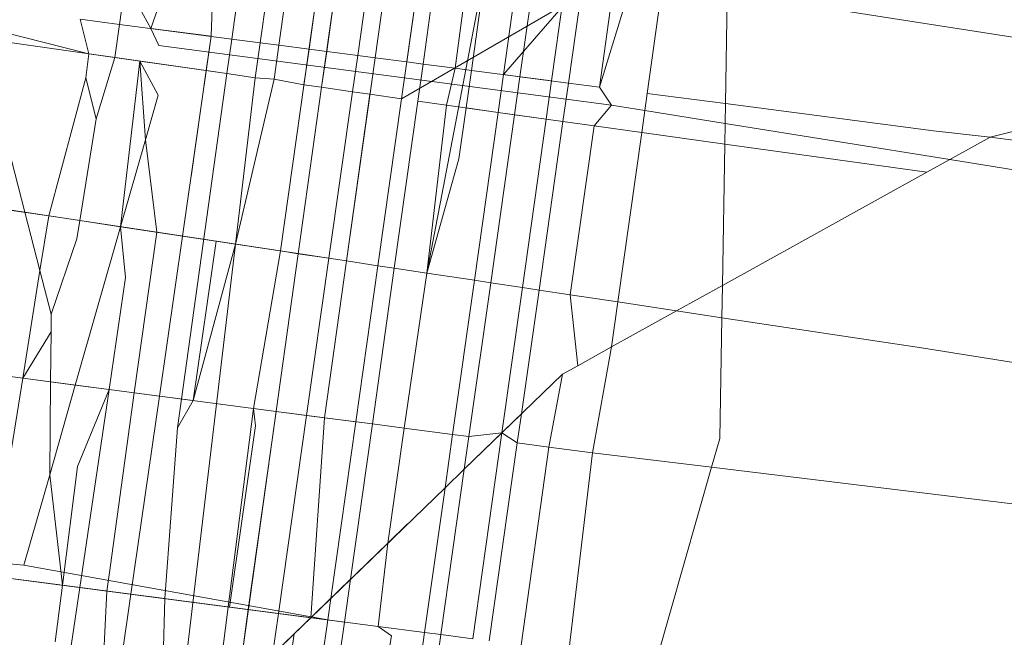
# Model space of a CAD drawing. Units: millimetres. Extents: x -16225 to 17715, y -16876 to 1254.
# Drawn here: x -6934 to -6932, y -7573 to -7572 of the extents above; entities that cross this region are included whole.
import ezdxf

# ---------------------------------------------------------------- set-up
doc = ezdxf.new("R2010")
doc.units = ezdxf.units.MM
doc.header["$MEASUREMENT"] = 0
doc.linetypes.add('Wipeout_Contour', pattern=[1000, 0, -1000])
for name, color, linetype, lineweight in [('820-Rysunki Obrazki_Nr_pióra__7_Nr_pióra__7', 7, 'Continuous', 13), ('InterSystem-dimension_Nr_pióra__7', 7, 'Continuous', 13), ('X-Nawierzchnie - piasek_Nr_pióra__1', 1, 'Continuous', 18)]:
    doc.layers.add(name, color=color, linetype=linetype, lineweight=lineweight)
doc.layers.add('InterSystem-dimension', color=7, linetype='Continuous')
doc.styles.add('GENERATED_STYLE_1', font='arial.ttf')
doc.dimstyles.new('GENERATED_STYLE__2', dxfattribs={"dimtxt": 300, "dimasz": 285, "dimexe": 0.18, "dimexo": 50, "dimgap": 0.09, "dimtad": 1, "dimtih": 1, "dimtoh": 1, "dimdec": 0, "dimlfac": 0.1, "dimzin": 0, "dimdsep": 46, "dimtxsty": 'GENERATED_STYLE_1', "dimblk": 'ARROWHEAD_6', "dimblk1": 'ARROWHEAD_6', "dimblk2": 'ARROWHEAD_6', "dimcen": 0.09, "dimclrd": 7, "dimclre": 7, "dimclrt": 7, "dimadec": 1, "dimazin": 0, "dimtfac": 1, "dimtdec": 4, "dimtmove": 0, "dimatfit": 3, "dimfxl": 0, "dimtolj": 1, "dimtzin": 0, "dimarcsym": 0})

# ---------------------------------------------------------------- blocks, each defined once
blk = doc.blocks.new('*D8')
at = {"layer": 'InterSystem-dimension_Nr_pióra__7', "color": 7, "linetype": 'Continuous', "lineweight": 13}
for p, q in [((-16000.0314, -16875.9845), (-16000.0314, -7021.3544)), ((16000.0314, -16875.9845), (16000.0314, -7021.3544)), ((-15850.0314, -16444.7345), (-16150.0314, -16744.7345)), ((15850.0314, -16744.7345), (16150.0314, -16444.7345)), ((-16225.0314, -16594.7345), (-16000.0314, -16594.7345)), ((-16000.0314, -16594.7345), (16000.0314, -16594.7345)), ((16000.0314, -16594.7345), (16225.0314, -16594.7345))]:
    blk.add_line(p, q, dxfattribs=at)
at = {"color": 254, "linetype": 'Wipeout_Contour', "lineweight": 0, "ltscale": 65566.983029}
blk.add_wipeout([(-479.3532, -16558.7732), (479.3532, -16558.7732), (479.3532, -16210.6957), (-479.3532, -16210.6957)], dxfattribs=at).dxf.layer = 'InterSystem-dimension'
at = {"layer": 'InterSystem-dimension_Nr_pióra__7', "color": 7, "lineweight": 13, "insert": (-455.3145, -16534.7345), "char_height": 300, "attachment_point": 7, "style": 'GENERATED_STYLE_1'}
blk.add_mtext('\\A1;{\\pql;\\fArial|b0|i0|c238|p34;3200}', dxfattribs=at)
blk = doc.blocks.new('ARROWHEAD_6')
at = {"color": 0, "linetype": 'Continuous', "lineweight": 0}
for p, q in [((-0.5, -0.5), (0.5, 0.5)), ((0, 0), (-1, 0))]:
    blk.add_line(p, q, dxfattribs=at)

msp = doc.modelspace()

# ---------------------------------------------------------------- linework, layer by layer
at = {"layer": '820-Rysunki Obrazki_Nr_pióra__7_Nr_pióra__7', "color": 7, "linetype": 'Continuous', "lineweight": 13}
for p, q in [((-6932.813, -7571.6462), (-6932.8876, -7572.2111)), ((-6933.3811, -7571.8231), (-6933.4255, -7572.1408)), ((-6932.9147, -7571.8446), (-6932.9652, -7572.2011)), ((-6933.0751, -7571.8517), (-6933.1677, -7572.504)), ((-6933.1016, -7572.2417), (-6933.0489, -7571.8664)), ((-6932.8616, -7572.2145), (-6932.8115, -7571.859)), ((-6932.5308, -7571.8983), (-6932.8103, -7572.2213)), ((-6933.3088, -7571.9553), (-6933.3749, -7572.1474)), ((-6933.2717, -7571.9612), (-6933.2786, -7572.1599)), ((-6933.2456, -7572.1643), (-6933.2185, -7571.9695)), ((-6933.1724, -7571.9768), (-6933.2, -7572.1702)), ((-6933.17, -7572.1742), (-6933.1429, -7571.9813)), ((-6933.0946, -7571.9889), (-6933.1218, -7572.1805)), ((-6933.0935, -7572.1842), (-6933.0666, -7571.9933)), ((-6933.0168, -7572.0011), (-6933.0437, -7572.1907)), ((-6933.0159, -7572.1944), (-6932.9894, -7572.0054)), ((-6932.9386, -7572.0134), (-6932.9735, -7572.26)), ((-6932.9392, -7572.2044), (-6932.913, -7572.0175)), ((-6932.9329, -7572.5395), (-6932.8356, -7572.0295)), ((-6932.7844, -7572.0376), (-6932.8103, -7572.2213)), ((-6932.784, -7572.2247), (-6932.758, -7572.0417)), ((-6932.7063, -7572.2349), (-6932.6806, -7572.0539)), ((-6932.6313, -7572.0616), (-6932.9735, -7572.26)), ((-6932.7096, -7572.0645), (-6932.7332, -7572.2314)), ((-6932.6313, -7572.0616), (-6932.6566, -7572.2414)), ((-6932.6566, -7572.2414), (-6932.603, -7572.0661)), ((-6932.5801, -7572.2514), (-6932.5553, -7572.0735)), ((-6932.4517, -7572.0898), (-6932.4547, -7572.2678)), ((-6932.4517, -7572.0898), (-6931.9945, -7572.1614)), ((-6933.3749, -7572.1474), (-6933.3926, -7572.1154)), ((-6933.2863, -7572.215), (-6933.8529, -7572.1341)), ((-6933.4882, -7572.1325), (-6933.4255, -7572.1408)), ((-6933.4746, -7572.188), (-6933.4882, -7572.1325)), ((-6933.4255, -7572.1408), (-6933.4329, -7572.1939)), ((-6933.4255, -7572.1408), (-6933.2456, -7572.1643)), ((-6933.3623, -7572.1747), (-6933.3749, -7572.1474)), ((-6933.3749, -7572.1474), (-6933.2786, -7572.1599)), ((-6933.4746, -7572.188), (-6933.6156, -7572.1525)), ((-6933.2786, -7572.1599), (-6933.3244, -7572.4802)), ((-6933.2786, -7572.1599), (-6933.2863, -7572.215)), ((-6933.2534, -7572.2197), (-6933.2456, -7572.1643)), ((-6933.2456, -7572.1643), (-6933.2, -7572.1702)), ((-6932.6375, -7572.2704), (-6933.3623, -7572.1747)), ((-6933.2, -7572.1702), (-6933.208, -7572.2263)), ((-6933.2, -7572.1702), (-6933.17, -7572.1742)), ((-6933.1776, -7572.2285), (-6933.17, -7572.1742)), ((-6933.17, -7572.1742), (-6933.1218, -7572.1805)), ((-6933.1218, -7572.1805), (-6933.1299, -7572.2376)), ((-6933.1218, -7572.1805), (-6933.0935, -7572.1842)), ((-6933.4795, -7572.2265), (-6933.4746, -7572.188)), ((-6933.2534, -7572.2197), (-6933.4746, -7572.188)), ((-6933.4329, -7572.1939), (-6933.4625, -7572.2925)), ((-6933.1016, -7572.2417), (-6933.0935, -7572.1842)), ((-6933.0935, -7572.1842), (-6933.0437, -7572.1907)), ((-6933.0617, -7572.52), (-6933.0159, -7572.1944)), ((-6933.0437, -7572.1907), (-6933.052, -7572.2487)), ((-6933.0437, -7572.1907), (-6933.0159, -7572.1944)), ((-6933.0159, -7572.1944), (-6932.9652, -7572.2011)), ((-6933.4237, -7572.4652), (-6933.393, -7572.1997)), ((-6933.393, -7572.1997), (-6933.3636, -7572.2544)), ((-6933.3839, -7572.3257), (-6933.393, -7572.1997)), ((-6933.2863, -7572.215), (-6933.393, -7572.1997)), ((-6932.9652, -7572.2011), (-6932.9392, -7572.2044)), ((-6932.9476, -7572.2638), (-6932.9392, -7572.2044)), ((-6932.9392, -7572.2044), (-6932.8876, -7572.2111)), ((-6932.8876, -7572.2111), (-6932.9016, -7572.2704)), ((-6932.8876, -7572.2111), (-6932.8616, -7572.2145)), ((-6933.4795, -7572.2265), (-6933.5387, -7572.4478)), ((-6933.4625, -7572.2925), (-6933.4795, -7572.2265)), ((-6933.3325, -7572.7874), (-6933.2534, -7572.2197)), ((-6933.2863, -7572.215), (-6933.3106, -7572.3844)), ((-6933.2534, -7572.2197), (-6933.2863, -7572.215)), ((-6933.208, -7572.2263), (-6933.2534, -7572.2197)), ((-6933.208, -7572.2263), (-6933.2398, -7572.493)), ((-6933.2398, -7572.493), (-6933.1776, -7572.2285)), ((-6933.1776, -7572.2285), (-6933.208, -7572.2263)), ((-6933.1299, -7572.2376), (-6933.1776, -7572.2285)), ((-6932.8701, -7572.2748), (-6932.8616, -7572.2145)), ((-6932.8616, -7572.2145), (-6932.7332, -7572.2314)), ((-6932.8103, -7572.2213), (-6932.8189, -7572.282)), ((-6932.8103, -7572.2213), (-6932.784, -7572.2247)), ((-6932.7925, -7572.2857), (-6932.784, -7572.2247)), ((-6932.784, -7572.2247), (-6932.7063, -7572.2349)), ((-6933.6287, -7572.2416), (-6933.5769, -7572.442)), ((-6933.139, -7572.5084), (-6933.1016, -7572.2417)), ((-6933.1016, -7572.2417), (-6933.1299, -7572.2376)), ((-6933.052, -7572.2487), (-6933.1016, -7572.2417)), ((-6932.7332, -7572.2314), (-6932.7419, -7572.2926)), ((-6932.715, -7572.2964), (-6932.7063, -7572.2349)), ((-6932.7063, -7572.2349), (-6932.6566, -7572.2414)), ((-6932.6375, -7572.2704), (-6932.6566, -7572.2414)), ((-6933.3636, -7572.2544), (-6933.3839, -7572.3257)), ((-6933.052, -7572.2487), (-6933.0899, -7572.5157)), ((-6933.0241, -7572.2527), (-6933.0617, -7572.52)), ((-6933.0241, -7572.2527), (-6933.052, -7572.2487)), ((-6932.9735, -7572.26), (-6933.0241, -7572.2527)), ((-6932.9735, -7572.26), (-6933.0115, -7572.5276)), ((-6932.5889, -7572.314), (-6932.5801, -7572.2514)), ((-6932.5801, -7572.2514), (-6932.584, -7572.2791)), ((-6932.5801, -7572.2514), (-6932.4547, -7572.2678)), ((-6932.9852, -7572.5316), (-6932.9476, -7572.2638)), ((-6932.9016, -7572.2704), (-6932.9476, -7572.2638)), ((-6932.9016, -7572.2704), (-6932.9329, -7572.5395)), ((-6932.7925, -7572.2857), (-6932.9016, -7572.2704)), ((-6932.8816, -7572.3564), (-6932.8701, -7572.2748)), ((-6932.8189, -7572.282), (-6932.8701, -7572.2748)), ((-6932.6652, -7572.3033), (-6932.6375, -7572.2704)), ((-6932.584, -7572.2791), (-6932.6375, -7572.2704)), ((-6932.4547, -7572.2678), (-6932.4552, -7572.2996)), ((-6932.4547, -7572.2678), (-6932.1216, -7572.3114)), ((-6933.4625, -7572.2925), (-6933.4889, -7572.4554)), ((-6932.8189, -7572.282), (-6932.8569, -7572.551)), ((-6932.8308, -7572.555), (-6932.7925, -7572.2857)), ((-6932.7419, -7572.2926), (-6932.8189, -7572.282)), ((-6932.7419, -7572.2926), (-6932.7925, -7572.2857)), ((-6932.7419, -7572.2926), (-6932.78, -7572.5626)), ((-6932.715, -7572.2964), (-6932.7419, -7572.2926)), ((-6932.584, -7572.2791), (-6932.5889, -7572.314)), ((-6932.4552, -7572.2996), (-6932.584, -7572.2791)), ((-6932.0306, -7572.3215), (-6931.8804, -7572.2839)), ((-6932.7533, -7572.5667), (-6932.715, -7572.2964)), ((-6932.6652, -7572.3033), (-6932.715, -7572.2964)), ((-6932.7033, -7572.5743), (-6932.6652, -7572.3033)), ((-6932.6652, -7572.3033), (-6932.5889, -7572.314)), ((-6932.4552, -7572.2996), (-6932.4558, -7572.3326)), ((-6932.0954, -7572.3574), (-6932.4552, -7572.2996)), ((-6932.5889, -7572.314), (-6932.627, -7572.5858)), ((-6932.4558, -7572.3326), (-6932.5889, -7572.314)), ((-6932.1216, -7572.3114), (-6932.0306, -7572.3215)), ((-6932.0954, -7572.3574), (-6932.0306, -7572.3215)), ((-6932.0306, -7572.3215), (-6931.8835, -7572.3404)), ((-6933.3839, -7572.3257), (-6933.4237, -7572.4652)), ((-6933.3658, -7572.4739), (-6933.3839, -7572.3257)), ((-6932.4558, -7572.3326), (-6932.4596, -7572.5594)), ((-6932.1319, -7572.3777), (-6932.4558, -7572.3326)), ((-6932.9329, -7572.5395), (-6932.8816, -7572.3564)), ((-6932.1319, -7572.3777), (-6932.0954, -7572.3574)), ((-6931.8862, -7572.3909), (-6932.0954, -7572.3574)), ((-6933.5387, -7572.4478), (-6933.9888, -7572.3809)), ((-6932.4596, -7572.5594), (-6932.1319, -7572.3777)), ((-6933.5769, -7572.442), (-6933.7064, -7572.4224)), ((-6933.0899, -7572.5157), (-6933.5769, -7572.442)), ((-6933.5769, -7572.442), (-6933.5527, -7572.5353)), ((-6933.5387, -7572.4478), (-6933.5527, -7572.5353)), ((-6933.4889, -7572.4554), (-6933.5387, -7572.4478)), ((-6933.4237, -7572.4652), (-6933.4962, -7572.719)), ((-6933.4889, -7572.4554), (-6933.4936, -7572.4845)), ((-6933.4237, -7572.4652), (-6933.4889, -7572.4554)), ((-6933.4237, -7572.4652), (-6933.4156, -7572.5465)), ((-6933.0617, -7572.52), (-6933.4237, -7572.4652)), ((-6933.4016, -7572.7314), (-6933.3658, -7572.4739)), ((-6933.3244, -7572.4802), (-6933.3658, -7572.4739)), ((-6933.3244, -7572.4802), (-6933.3615, -7572.7367)), ((-6933.2706, -7572.4884), (-6933.3244, -7572.4802)), ((-6933.4936, -7572.4845), (-6933.5346, -7572.6055)), ((-6933.3816, -7573.6905), (-6933.2398, -7572.493)), ((-6933.3071, -7572.7437), (-6933.2706, -7572.4884)), ((-6933.2398, -7572.493), (-6933.3071, -7572.7437)), ((-6933.1677, -7572.504), (-6933.2398, -7572.493)), ((-6933.2369, -7573.206), (-6933.139, -7572.5084)), ((-6933.1677, -7572.504), (-6933.2107, -7572.7563)), ((-6933.139, -7572.5084), (-6933.1677, -7572.504)), ((-6933.0899, -7572.5157), (-6933.139, -7572.5084)), ((-6933.0899, -7572.5157), (-6933.1257, -7572.7675)), ((-6933.097, -7572.7713), (-6933.0617, -7572.52)), ((-6933.0617, -7572.52), (-6933.0899, -7572.5157)), ((-6933.0115, -7572.5276), (-6933.0617, -7572.52)), ((-6933.0115, -7572.5276), (-6933.0469, -7572.7778)), ((-6932.9852, -7572.5316), (-6933.0115, -7572.5276)), ((-6933.5527, -7572.5353), (-6933.5804, -7572.7079)), ((-6933.5527, -7572.5353), (-6933.5346, -7572.6055)), ((-6933.0203, -7572.7813), (-6932.9852, -7572.5316)), ((-6932.9329, -7572.5395), (-6932.9852, -7572.5316)), ((-6932.9693, -7572.7879), (-6932.9329, -7572.5395)), ((-6932.8569, -7572.551), (-6932.9329, -7572.5395)), ((-6933.4156, -7572.5465), (-6933.4421, -7572.7261)), ((-6932.8569, -7572.551), (-6932.8917, -7572.7981)), ((-6932.8657, -7572.8015), (-6932.8308, -7572.555)), ((-6932.8308, -7572.555), (-6932.8569, -7572.551)), ((-6932.78, -7572.5626), (-6932.8308, -7572.555)), ((-6932.5329, -7572.6001), (-6932.4596, -7572.5594)), ((-6932.4596, -7572.5594), (-6932.4604, -7572.611)), ((-6932.78, -7572.5626), (-6932.8128, -7572.7955)), ((-6932.7815, -7572.7652), (-6932.7533, -7572.5667)), ((-6932.7533, -7572.5667), (-6932.78, -7572.5626)), ((-6932.7033, -7572.5743), (-6932.7533, -7572.5667)), ((-6932.6913, -7572.688), (-6932.7033, -7572.5743)), ((-6932.7033, -7572.5743), (-6932.627, -7572.5858)), ((-6932.627, -7572.5858), (-6932.6372, -7572.6579)), ((-6932.5329, -7572.6001), (-6932.627, -7572.5858)), ((-6933.5346, -7572.6055), (-6933.5349, -7572.6334)), ((-6932.6372, -7572.6579), (-6932.5329, -7572.6001)), ((-6932.4604, -7572.611), (-6932.5329, -7572.6001)), ((-6932.4604, -7572.611), (-6932.4636, -7572.8044)), ((-6932.1406, -7572.6594), (-6932.4604, -7572.611)), ((-6933.5349, -7572.6334), (-6933.5804, -7572.7079)), ((-6933.5349, -7572.6334), (-6933.5357, -7572.7138)), ((-6932.6913, -7572.688), (-6932.6372, -7572.6579)), ((-6932.6372, -7572.6579), (-6932.6675, -7572.8274)), ((-6931.8818, -7572.7009), (-6932.1406, -7572.6594)), ((-6933.8537, -7572.6722), (-6933.5804, -7572.7079)), ((-6932.8731, -7572.8538), (-6932.7156, -7572.7014)), ((-6932.7375, -7572.8183), (-6932.7156, -7572.7014)), ((-6932.7156, -7572.7014), (-6932.6913, -7572.688)), ((-6933.5804, -7572.7079), (-6933.6313, -7573.025)), ((-6933.5804, -7572.7079), (-6933.1257, -7572.7675)), ((-6933.5804, -7572.7079), (-6933.5357, -7572.7138)), ((-6933.5357, -7572.7138), (-6933.5372, -7572.8626)), ((-6933.4962, -7572.719), (-6933.5372, -7572.8626)), ((-6933.5357, -7572.7138), (-6933.4962, -7572.719)), ((-6933.4962, -7572.719), (-6933.4421, -7572.7261)), ((-6933.4925, -7572.8494), (-6933.4421, -7572.7261)), ((-6933.4421, -7572.7261), (-6933.489, -7573.0436)), ((-6933.4421, -7572.7261), (-6933.4016, -7572.7314)), ((-6933.4416, -7573.0194), (-6933.4016, -7572.7314)), ((-6933.4016, -7572.7314), (-6933.3615, -7572.7367)), ((-6933.3615, -7572.7367), (-6933.4074, -7573.0541)), ((-6933.3615, -7572.7367), (-6933.3071, -7572.7437)), ((-6933.3325, -7572.7874), (-6933.3071, -7572.7437)), ((-6933.2107, -7572.7563), (-6933.2727, -7573.2407)), ((-6933.219, -7573.0788), (-6933.1744, -7572.7611)), ((-6933.2107, -7572.7563), (-6933.1744, -7572.7611)), ((-6933.2107, -7572.7563), (-6933.2075, -7572.7844)), ((-6933.1744, -7572.7611), (-6933.0469, -7572.7778)), ((-6932.8128, -7572.7955), (-6932.7815, -7572.7652)), ((-6932.7881, -7572.8117), (-6932.7815, -7572.7652)), ((-6933.1257, -7572.7675), (-6933.1708, -7573.0851)), ((-6933.1257, -7572.7675), (-6933.097, -7572.7713)), ((-6933.1188, -7573.0919), (-6933.097, -7572.7713)), ((-6933.097, -7572.7713), (-6933.0203, -7572.7813)), ((-6933.0469, -7572.7778), (-6933.087, -7573.0609)), ((-6933.0554, -7573.0303), (-6933.0203, -7572.7813)), ((-6933.0203, -7572.7813), (-6932.9693, -7572.7879)), ((-6933.3525, -7573.0613), (-6933.3325, -7572.7874)), ((-6933.2075, -7572.7844), (-6933.249, -7573.0748)), ((-6932.9954, -7572.9722), (-6932.9693, -7572.7879)), ((-6932.9693, -7572.7879), (-6932.8917, -7572.7981)), ((-6932.8731, -7572.8538), (-6932.8128, -7572.7955)), ((-6932.8657, -7572.8015), (-6932.8128, -7572.7955)), ((-6932.8128, -7572.7955), (-6932.8594, -7573.1257)), ((-6932.8128, -7572.7955), (-6932.7881, -7572.8117)), ((-6932.8917, -7572.7981), (-6932.9039, -7572.8836)), ((-6932.8917, -7572.7981), (-6932.8657, -7572.8015)), ((-6932.8731, -7572.8538), (-6932.8657, -7572.8015)), ((-6932.833, -7573.1291), (-6932.7881, -7572.8117)), ((-6932.7881, -7572.8117), (-6932.7375, -7572.8183)), ((-6932.4636, -7572.8044), (-6932.4769, -7572.8507)), ((-6932.7821, -7573.1358), (-6932.7375, -7572.8183)), ((-6932.7375, -7572.8183), (-6932.6675, -7572.8274)), ((-6932.6675, -7572.8274), (-6932.7056, -7573.1457)), ((-6932.6675, -7572.8274), (-6932.4769, -7572.8507)), ((-6933.5169, -7573.0399), (-6933.4925, -7572.8494)), ((-6932.9106, -7573.119), (-6932.8731, -7572.8538)), ((-6932.9039, -7572.8836), (-6932.8731, -7572.8538)), ((-6932.4769, -7572.8507), (-6932.5663, -7573.1639)), ((-6932.4769, -7572.8507), (-6931.2306, -7573.0025)), ((-6933.5372, -7572.8626), (-6933.5786, -7573.0074)), ((-6933.5372, -7572.8626), (-6933.5169, -7573.0399)), ((-6933.087, -7573.0609), (-6932.9039, -7572.8836)), ((-6932.9366, -7573.1156), (-6932.9039, -7572.8836)), ((-6932.9954, -7572.9722), (-6932.9643, -7572.9421)), ((-6934.0302, -7572.9715), (-6933.5786, -7573.0074)), ((-6933.1457, -7573.1177), (-6932.9954, -7572.9722)), ((-6933.0112, -7573.1058), (-6932.9954, -7572.9722)), ((-6933.8425, -7572.9975), (-6933.5169, -7573.0399)), ((-6933.7116, -7573.0145), (-6933.219, -7573.0788)), ((-6933.5786, -7573.0074), (-6933.0919, -7573.0953)), ((-6933.6313, -7573.025), (-6933.1708, -7573.0851)), ((-6933.5922, -7573.0301), (-6933.1188, -7573.0919)), ((-6933.4456, -7573.0492), (-6933.4416, -7573.0194)), ((-6933.2369, -7573.206), (-6933.0554, -7573.0303)), ((-6933.0649, -7573.0988), (-6933.0554, -7573.0303)), ((-6933.5286, -7573.1305), (-6933.5169, -7573.0399)), ((-6933.5169, -7573.0399), (-6933.0649, -7573.0988)), ((-6933.5169, -7573.0399), (-6933.489, -7573.0436)), ((-6933.489, -7573.0436), (-6933.5115, -7573.1964)), ((-6933.489, -7573.0436), (-6933.0112, -7573.1058)), ((-6933.489, -7573.0436), (-6933.4456, -7573.0492)), ((-6933.4646, -7573.4504), (-6933.4456, -7573.0492)), ((-6933.4456, -7573.0492), (-6933.4074, -7573.0541)), ((-6933.4074, -7573.0541), (-6933.4646, -7573.4504)), ((-6933.4074, -7573.0541), (-6933.3525, -7573.0613)), ((-6933.3525, -7573.0613), (-6933.3596, -7573.2884)), ((-6933.1188, -7573.0919), (-6933.087, -7573.0609)), ((-6933.087, -7573.0609), (-6933.0919, -7573.0953)), ((-6933.2369, -7573.206), (-6933.219, -7573.0788)), ((-6933.1708, -7573.0851), (-6933.1803, -7573.1512)), ((-6933.0919, -7573.0953), (-6933.1736, -7573.6709)), ((-6933.1457, -7573.1177), (-6933.1188, -7573.0919)), ((-6933.0649, -7573.0988), (-6933.1458, -7573.6745)), ((-6932.9894, -7573.1208), (-6933.0112, -7573.1058)), ((-6933.0112, -7573.1058), (-6932.9366, -7573.1156)), ((-6933.2746, -7574.0364), (-6933.1457, -7573.1177)), ((-6933.1803, -7573.1512), (-6933.1457, -7573.1177)), ((-6933.0886, -7573.6665), (-6932.9894, -7573.1208)), ((-6932.9366, -7573.1156), (-6933.0181, -7573.6912)), ((-6932.9919, -7573.6946), (-6932.9106, -7573.119)), ((-6932.9366, -7573.1156), (-6932.9106, -7573.119)), ((-6932.9106, -7573.119), (-6932.8594, -7573.1257))]:
    msp.add_line(p, q, dxfattribs=at)
at = {"layer": 'X-Nawierzchnie - piasek_Nr_pióra__1', "color": 1, "linetype": 'Continuous', "lineweight": 18}
msp.add_ellipse((0, -6971.3544), major_axis=(16000.0314, 0), ratio=0.499996, dxfattribs=at)

# ---------------------------------------------------------------- next in the draw order: dimensions: what is measured, and where the dimension line sits
at = {"layer": 'InterSystem-dimension', "color": 7, "linetype": 'Continuous', "lineweight": 13}
dim = msp.add_linear_dim(base=(16000.0314, -16594.7345), p1=(-16000.0314, -6971.3544), p2=(16000.0314, -6971.3544), dimstyle='GENERATED_STYLE__2', dxfattribs=at)
dim.commit()
dim.dimension.update_dxf_attribs({"geometry": '*D8', "text_midpoint": (2.0985, -16384.7345), "dimtype": 160})

doc.saveas('drawing.dxf')
